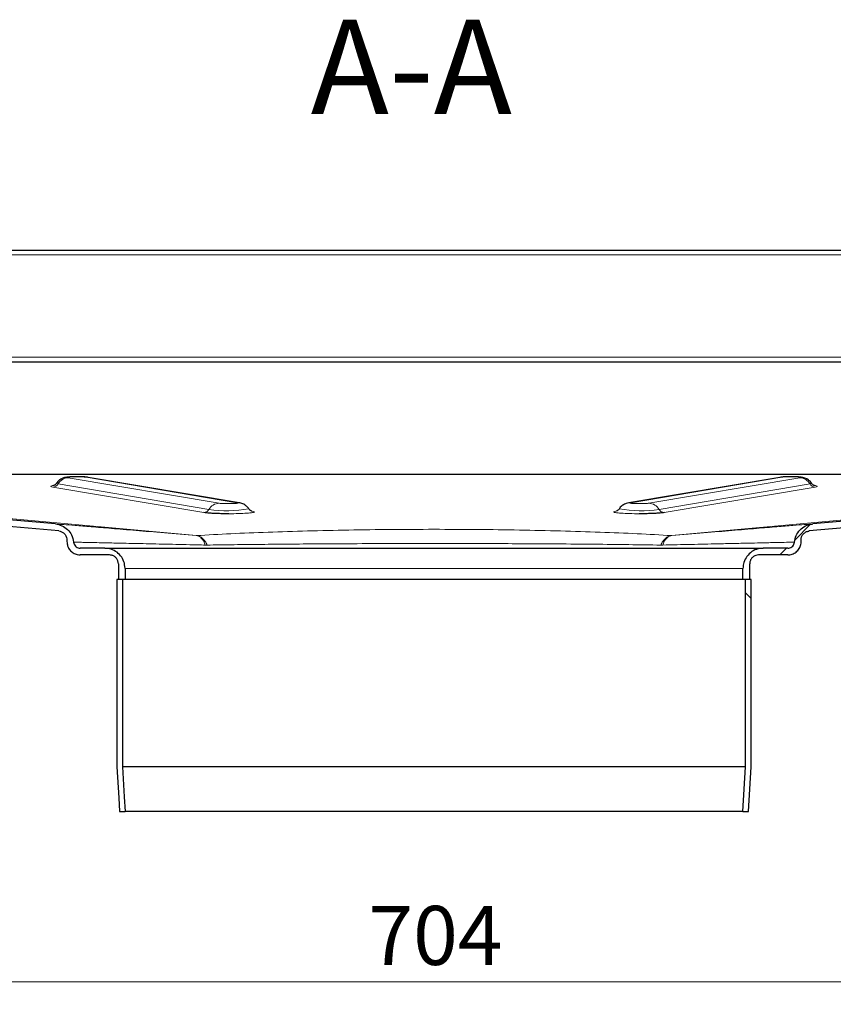
# Model space of a CAD drawing. Units: millimetres. Extents: x 0 to 420, y 0 to 297.
# Drawn here: x 277 to 314, y 210 to 255 of the extents above; entities that cross this region are included whole.
import ezdxf

# ---------------------------------------------------------------- set-up
doc = ezdxf.new("R2010")
doc.units = ezdxf.units.MM
doc.styles.add('SLDTEXTSTYLE0', font='TXT', dxfattribs={"width": 0.605})
doc.dimstyles.new('SLDDIMSTYLE2', dxfattribs={"dimtxt": 2.568319, "dimasz": 2.5, "dimexe": 0, "dimexo": 0.0625, "dimgap": 0.64208, "dimtad": 1, "dimdec": 0, "dimlfac": 5, "dimrnd": 1e-09, "dimzin": 12, "dimdsep": 46, "dimtxsty": 'SLDTEXTSTYLE0', "dimsah": 1, "dimcen": 0.09, "dimadec": 0, "dimazin": 3, "dimtfac": 1, "dimtdec": 3, "dimtofl": 0, "dimtmove": 0, "dimatfit": 3, "dimfxl": 1, "dimfrac": 2, "dimtolj": 1, "dimtzin": 12, "dimarcsym": 0})
pattern_1 = [(45, (0, 0), (-13.4704, 13.4704), []), (45, (4.49, 0), (-13.4704, 13.4704), []), (45, (8.98, 0), (-13.4704, 13.4704), []), (45, (13.47, 0), (-13.4704, 13.4704), [])]
pattern_2 = [(135, (0, 0), (-13.4704, -13.4704), []), (135, (-2e-14, 4.49), (-13.4704, -13.4704), []), (135, (-3e-14, 8.98), (-13.4704, -13.4704), []), (135, (-5e-14, 13.47), (-13.4704, -13.4704), [])]

# ---------------------------------------------------------------- blocks, each defined once
blk = doc.blocks.new('_D_7')
at = {"color": 7, "linetype": 'Continuous', "lineweight": 0}
for p, q in [((225.531, 218.323), (225.531, 210.489)), ((366.366, 218.323), (366.366, 210.489)), ((225.531, 211.489), (366.366, 211.489))]:
    blk.add_line(p, q, dxfattribs=at)
at = {"color": 7, "linetype": 'Continuous', "lineweight": 18}
for points in [[(225.531, 211.489), (228.031, 211.114), (228.031, 211.864)], [(366.366, 211.489), (363.866, 211.864), (363.866, 211.114)]]:
    blk.add_solid(points, dxfattribs=at)
at = {"color": 7, "linetype": 'Continuous', "lineweight": 18, "insert": (293.009, 214.9), "char_height": 2.6458, "attachment_point": 1, "style": 'SLDTEXTSTYLE0'}
blk.add_mtext('704', dxfattribs=at)

msp = doc.modelspace()

# ---------------------------------------------------------------- hatches: boundary and pattern name
at = {"linetype": 'Continuous', "lineweight": 18}
h = msp.add_hatch(dxfattribs=at)
h.set_pattern_fill('DIN 201 Stahl und Stahlguss', style=0, pattern_type=2)
h.set_pattern_definition(pattern_1)
edge = h.paths.add_edge_path(flags=0)
edge.add_arc((247.2487, 242.1914), 0.9, 0, 90)
edge.add_line((247.2487, 243.0914), (243.813, 243.0914))
edge.add_arc((243.813, 243.3914), 0.3, 225, 270, ccw=False)
edge.add_line((243.6008, 243.1793), (243.0245, 243.7557))
edge.add_arc((242.6002, 243.3314), 0.6, 45, 90)
edge.add_line((242.6002, 243.9314), (238.9487, 243.9314))
edge.add_line((238.9487, 243.9314), (238.9487, 243.6314))
edge.add_line((238.9487, 243.6314), (242.6002, 243.6314))
edge.add_arc((242.6002, 243.3314), 0.3, 45, 90, ccw=False)
edge.add_line((242.8123, 243.5436), (243.3887, 242.9672))
edge.add_arc((243.813, 243.3914), 0.6, 225, 270)
edge.add_line((243.813, 242.7914), (247.2487, 242.7914))
edge.add_arc((247.2487, 242.1914), 0.6, 0, 90, ccw=False)
edge.add_line((247.8487, 242.1914), (247.8487, 238.7914))
edge.add_arc((248.7487, 238.7914), 0.9, 180, 270)
edge.add_line((248.7487, 237.8914), (251.0487, 237.8914))
edge.add_arc((251.0487, 237.2914), 0.6, 0, 90, ccw=False)
edge.add_line((251.6487, 237.2914), (251.6487, 236.2165))
edge.add_spline(control_points=[(251.6487, 236.2165), (251.6487, 236.1165), (251.6554, 236.0162), (251.6685, 235.917), (251.7023, 235.6615), (251.7804, 235.4081), (251.8969, 235.1782), (252.0133, 234.9484), (252.1708, 234.7354), (252.3567, 234.5571), (252.5431, 234.3783), (252.7636, 234.2302), (252.9987, 234.1234), (253.234, 234.0165), (253.4908, 233.9478), (253.7483, 233.9253)], knot_values=[0, 0, 0, 0, 0.0015009, 0.0015009, 0.0015009, 0.0054145, 0.0054145, 0.0054145, 0.0093247, 0.0093247, 0.0093247, 0.0132463, 0.0132463, 0.0132463, 0.0171702, 0.0171702, 0.0171702, 0.0171702], weights=[1, 1, 1, 1, 1, 1, 1, 1, 1, 1, 1, 1, 1, 1, 1, 1], degree=3, periodic=0)
edge.add_line((253.7483, 233.9253), (279.1227, 231.7053))
edge.add_spline(control_points=[(279.1227, 231.7053), (279.1674, 231.7014), (279.2118, 231.6895), (279.2526, 231.671), (279.2945, 231.652), (279.3338, 231.6255), (279.3671, 231.5937), (279.4004, 231.5618), (279.4284, 231.5233), (279.4486, 231.4819), (279.4677, 231.4425), (279.4805, 231.3995), (279.486, 231.3561), (279.488, 231.3397), (279.4891, 231.3232), (279.4891, 231.3067)], knot_values=[0.0000196, 0.0000196, 0.0000196, 0.0000196, 0.0006908, 0.0006908, 0.0006908, 0.0013813, 0.0013813, 0.0013813, 0.0020735, 0.0020735, 0.0020735, 0.0027283, 0.0027283, 0.0027283, 0.0029725, 0.0029725, 0.0029725, 0.0029725], weights=[1, 1, 1, 1, 1, 1, 1, 1, 1, 1, 1, 1, 1, 1, 1, 1], degree=3, periodic=0)
edge.add_line((279.4891, 231.3067), (279.4888, 231.2314))
edge.add_spline(control_points=[(279.4888, 231.2314), (279.4888, 231.1644), (279.5004, 231.0964), (279.5226, 231.0332), (279.5448, 230.9699), (279.5782, 230.9097), (279.6201, 230.8573), (279.662, 230.8049), (279.7135, 230.759), (279.7704, 230.7234), (279.8274, 230.6877), (279.8913, 230.6613), (279.9569, 230.6464), (280.0005, 230.6365), (280.0456, 230.6314), (280.0904, 230.6314)], knot_values=[0, 0, 0, 0, 0.0010055, 0.0010055, 0.0010055, 0.0020109, 0.0020109, 0.0020109, 0.0030173, 0.0030173, 0.0030173, 0.0040262, 0.0040262, 0.0040262, 0.0046924, 0.0046924, 0.0046924, 0.0046924], weights=[1, 1, 1, 1, 1, 1, 1, 1, 1, 1, 1, 1, 1, 1, 1, 1], degree=3, periodic=0)
edge.add_line((280.0904, 230.6314), (281.394, 230.6314))
edge.add_spline(control_points=[(281.394, 230.6314), (281.424, 230.6314), (281.4542, 230.628), (281.4834, 230.6214), (281.5271, 230.6114), (281.5698, 230.5938), (281.6078, 230.57), (281.6457, 230.5462), (281.68, 230.5156), (281.7079, 230.4807), (281.7358, 230.4458), (281.7581, 230.4056), (281.7729, 230.3635), (281.7876, 230.3214), (281.7954, 230.2761), (281.7954, 230.2314)], knot_values=[0, 0, 0, 0, 0.0004493, 0.0004493, 0.0004493, 0.0011276, 0.0011276, 0.0011276, 0.0018038, 0.0018038, 0.0018038, 0.002479, 0.002479, 0.002479, 0.0031543, 0.0031543, 0.0031543, 0.0031543], weights=[1, 1, 1, 1, 1, 1, 1, 1, 1, 1, 1, 1, 1, 1, 1, 1], degree=3, periodic=0)
edge.add_line((281.7954, 230.2314), (281.7954, 229.5314))
edge.add_line((281.7954, 229.5314), (282.0964, 229.5314))
edge.add_line((282.0964, 229.5314), (282.0964, 230.0314))
edge.add_spline(control_points=[(282.0964, 230.0314), (282.0964, 230.1319), (282.079, 230.2338), (282.0457, 230.3286), (282.0125, 230.4234), (281.9624, 230.5137), (281.8996, 230.5922), (281.8368, 230.6708), (281.7596, 230.7397), (281.6743, 230.7932), (281.5888, 230.8468), (281.4928, 230.8864), (281.3944, 230.9089), (281.3287, 230.9238), (281.2609, 230.9314), (281.1935, 230.9314)], knot_values=[0, 0, 0, 0, 0.0015072, 0.0015072, 0.0015072, 0.0030142, 0.0030142, 0.0030142, 0.0045236, 0.0045236, 0.0045236, 0.006038, 0.006038, 0.006038, 0.007041, 0.007041, 0.007041, 0.007041], weights=[1, 1, 1, 1, 1, 1, 1, 1, 1, 1, 1, 1, 1, 1, 1, 1], degree=3, periodic=0)
edge.add_line((281.1935, 230.9314), (280.0902, 230.9314))
edge.add_spline(control_points=[(280.0902, 230.9314), (280.0757, 230.9314), (280.061, 230.9325), (280.0465, 230.9346), (280.0132, 230.9395), (279.9803, 230.9502), (279.9505, 230.9659), (279.9207, 230.9814), (279.8933, 231.0023), (279.8703, 231.0269), (279.8475, 231.0514), (279.8285, 231.0801), (279.815, 231.1108), (279.802, 231.1403), (279.7937, 231.1722), (279.7908, 231.2043)], knot_values=[0, 0, 0, 0, 0.0002201, 0.0002201, 0.0002201, 0.0007307, 0.0007307, 0.0007307, 0.0012401, 0.0012401, 0.0012401, 0.0017487, 0.0017487, 0.0017487, 0.002237, 0.002237, 0.002237, 0.002237], weights=[1, 1, 1, 1, 1, 1, 1, 1, 1, 1, 1, 1, 1, 1, 1, 1], degree=3, periodic=0)
edge.add_spline(control_points=[(279.7908, 231.2043), (279.7804, 231.3177), (279.7466, 231.4308), (279.6946, 231.532), (279.6492, 231.6205), (279.5886, 231.7028), (279.5171, 231.7719), (279.4442, 231.8424), (279.3575, 231.9006), (279.2651, 231.9424), (279.1727, 231.9842), (279.0719, 232.0109), (278.9708, 232.0198)], knot_values=[0, 0, 0, 0, 0.0017077, 0.0017077, 0.0017077, 0.0031926, 0.0031926, 0.0031926, 0.0047092, 0.0047092, 0.0047092, 0.0062249, 0.0062249, 0.0062249, 0.0062249], weights=[1, 1, 1, 1, 1, 1, 1, 1, 1, 1, 1, 1, 1], degree=3, periodic=0)
edge.add_line((278.9708, 232.0198), (253.7744, 234.2242))
edge.add_spline(control_points=[(253.7744, 234.2242), (253.5514, 234.2437), (253.3287, 234.3019), (253.1247, 234.3942), (252.9208, 234.4864), (252.7299, 234.6151), (252.568, 234.7696), (252.406, 234.9242), (252.2685, 235.1088), (252.1669, 235.3082), (252.0652, 235.5077), (251.9966, 235.7274), (251.9667, 235.9492), (251.9547, 236.0377), (251.9487, 236.1272), (251.9487, 236.2165)], knot_values=[0, 0, 0, 0, 0.0033577, 0.0033577, 0.0033577, 0.0067154, 0.0067154, 0.0067154, 0.0100731, 0.0100731, 0.0100731, 0.0134309, 0.0134309, 0.0134309, 0.0147543, 0.0147543, 0.0147543, 0.0147543], weights=[1, 1, 1, 1, 1, 1, 1, 1, 1, 1, 1, 1, 1, 1, 1, 1], degree=3, periodic=0)
edge.add_line((251.9487, 236.2165), (251.9487, 237.2914))
edge.add_arc((251.0487, 237.2914), 0.9, 0, 90)
edge.add_line((251.0487, 238.1914), (248.7487, 238.1914))
edge.add_arc((248.7487, 238.7914), 0.6, 180, 270, ccw=False)
edge.add_line((248.1487, 238.7914), (248.1487, 242.1914))
h = msp.add_hatch(dxfattribs=at)
h.set_pattern_fill('DIN 201 Stahl und Stahlguss', style=0, pattern_type=2)
h.set_pattern_definition(pattern_1)
edge = h.paths.add_edge_path(flags=0)
edge.add_arc((349.2972, 243.3314), 0.6, 90, 135)
edge.add_line((348.873, 243.7557), (348.2966, 243.1793))
edge.add_arc((348.0845, 243.3914), 0.3, 270, 315, ccw=False)
edge.add_line((348.0845, 243.0914), (344.6487, 243.0914))
edge.add_arc((344.6487, 242.1914), 0.9, 90, 180)
edge.add_line((343.7487, 242.1914), (343.7487, 238.7914))
edge.add_arc((343.1487, 238.7914), 0.6, 270, 360, ccw=False)
edge.add_line((343.1487, 238.1914), (340.8487, 238.1914))
edge.add_arc((340.8487, 237.2914), 0.9, 90, 180)
edge.add_line((339.9487, 237.2914), (339.9487, 236.2165))
edge.add_spline(control_points=[(339.9487, 236.2165), (339.9487, 235.9927), (339.9101, 235.7658), (339.836, 235.5545), (339.7619, 235.3433), (339.6503, 235.142), (339.5105, 234.9672), (339.3706, 234.7924), (339.1987, 234.6393), (339.0089, 234.5206), (338.8191, 234.402), (338.6061, 234.3145), (338.3878, 234.2653), (338.3006, 234.2457), (338.212, 234.2319), (338.123, 234.2242)], knot_values=[0, 0, 0, 0, 0.0033577, 0.0033577, 0.0033577, 0.0067154, 0.0067154, 0.0067154, 0.0100731, 0.0100731, 0.0100731, 0.0134309, 0.0134309, 0.0134309, 0.0147543, 0.0147543, 0.0147543, 0.0147543], weights=[1, 1, 1, 1, 1, 1, 1, 1, 1, 1, 1, 1, 1, 1, 1, 1], degree=3, periodic=0)
edge.add_line((338.123, 234.2242), (312.9267, 232.0198))
edge.add_spline(control_points=[(312.9267, 232.0198), (312.9142, 232.0187), (312.9017, 232.0173), (312.8893, 232.0157), (312.791, 232.0029), (312.6936, 231.9732), (312.6047, 231.9294), (312.5125, 231.8839), (312.4268, 231.8215), (312.3557, 231.7471), (312.286, 231.6742), (312.2279, 231.5884), (312.1857, 231.4968), (312.1434, 231.4051), (312.1159, 231.3049), (312.1068, 231.2043)], knot_values=[0, 0, 0, 0, 0.0001878, 0.0001878, 0.0001878, 0.0016948, 0.0016948, 0.0016948, 0.0032614, 0.0032614, 0.0032614, 0.0047948, 0.0047948, 0.0047948, 0.0063313, 0.0063313, 0.0063313, 0.0063313], weights=[1, 1, 1, 1, 1, 1, 1, 1, 1, 1, 1, 1, 1, 1, 1, 1], degree=3, periodic=0)
edge.add_spline(control_points=[(312.1068, 231.2043), (312.1055, 231.1915), (312.1035, 231.1788), (312.1007, 231.1663), (312.0934, 231.1335), (312.0803, 231.1015), (312.0625, 231.073), (312.0447, 231.0444), (312.0216, 231.0185), (311.9953, 230.9975), (311.969, 230.9764), (311.9387, 230.9596), (311.9068, 230.9484), (311.875, 230.9372), (311.8408, 230.9314), (311.8071, 230.9314)], knot_values=[0.0000202, 0.0000202, 0.0000202, 0.0000202, 0.0002126, 0.0002126, 0.0002126, 0.0007227, 0.0007227, 0.0007227, 0.0012341, 0.0012341, 0.0012341, 0.0017461, 0.0017461, 0.0017461, 0.0022581, 0.0022581, 0.0022581, 0.0022581], weights=[1, 1, 1, 1, 1, 1, 1, 1, 1, 1, 1, 1, 1, 1, 1, 1], degree=3, periodic=0)
edge.add_line((311.8071, 230.9314), (310.7041, 230.9314))
edge.add_spline(control_points=[(310.7041, 230.9314), (310.6027, 230.9314), (310.5, 230.914), (310.4044, 230.8804), (310.3088, 230.8469), (310.2177, 230.7964), (310.1386, 230.7331), (310.0596, 230.6699), (309.9905, 230.5921), (309.937, 230.5063), (309.8836, 230.4207), (309.8444, 230.3247), (309.8225, 230.2262), (309.8083, 230.1624), (309.8011, 230.0967), (309.8011, 230.0314)], knot_values=[0, 0, 0, 0, 0.0015194, 0.0015194, 0.0015194, 0.0030388, 0.0030388, 0.0030388, 0.0045564, 0.0045564, 0.0045564, 0.0060694, 0.0060694, 0.0060694, 0.007041, 0.007041, 0.007041, 0.007041], weights=[1, 1, 1, 1, 1, 1, 1, 1, 1, 1, 1, 1, 1, 1, 1, 1], degree=3, periodic=0)
edge.add_line((309.8011, 230.0314), (309.8011, 229.5314))
edge.add_line((309.8011, 229.5314), (310.1021, 229.5314))
edge.add_line((310.1021, 229.5314), (310.1021, 230.2314))
edge.add_spline(control_points=[(310.1021, 230.2314), (310.1021, 230.2605), (310.1053, 230.2897), (310.1116, 230.318), (310.1213, 230.3618), (310.1388, 230.4044), (310.1625, 230.4425), (310.1863, 230.4806), (310.217, 230.5152), (310.2521, 230.5433), (310.2872, 230.5714), (310.3277, 230.5939), (310.3702, 230.6088), (310.4127, 230.6237), (310.4583, 230.6314), (310.5034, 230.6314)], knot_values=[0, 0, 0, 0, 0.0004355, 0.0004355, 0.0004355, 0.0011135, 0.0011135, 0.0011135, 0.0017936, 0.0017936, 0.0017936, 0.0024747, 0.0024747, 0.0024747, 0.0031556, 0.0031556, 0.0031556, 0.0031556], weights=[1, 1, 1, 1, 1, 1, 1, 1, 1, 1, 1, 1, 1, 1, 1, 1], degree=3, periodic=0)
edge.add_line((310.5034, 230.6314), (311.8072, 230.6314))
edge.add_spline(control_points=[(311.8072, 230.6314), (311.8745, 230.6314), (311.9429, 230.6431), (312.0066, 230.6654), (312.0702, 230.6877), (312.1309, 230.7213), (312.1836, 230.7635), (312.2362, 230.8056), (312.2822, 230.8574), (312.3179, 230.9145), (312.3534, 230.9716), (312.3796, 231.0355), (312.3942, 231.1011), (312.4037, 231.1438), (312.4086, 231.1877), (312.4086, 231.2314)], knot_values=[0, 0, 0, 0, 0.0010118, 0.0010118, 0.0010118, 0.0020237, 0.0020237, 0.0020237, 0.0030343, 0.0030343, 0.0030343, 0.0040425, 0.0040425, 0.0040425, 0.0046924, 0.0046924, 0.0046924, 0.0046924], weights=[1, 1, 1, 1, 1, 1, 1, 1, 1, 1, 1, 1, 1, 1, 1, 1], degree=3, periodic=0)
edge.add_line((312.4086, 231.2314), (312.4086, 231.3067))
edge.add_spline(control_points=[(312.4086, 231.3067), (312.4083, 231.3516), (312.4163, 231.397), (312.4311, 231.4394), (312.446, 231.4817), (312.4683, 231.5222), (312.4965, 231.557), (312.5243, 231.5913), (312.5584, 231.6212), (312.5958, 231.6446), (312.634, 231.6686), (312.6767, 231.6865), (312.7207, 231.6967), (312.7384, 231.7008), (312.7565, 231.7037), (312.7746, 231.7053)], knot_values=[0, 0, 0, 0, 0.000673, 0.000673, 0.000673, 0.0013462, 0.0013462, 0.0013462, 0.0020078, 0.0020078, 0.0020078, 0.0026838, 0.0026838, 0.0026838, 0.0029538, 0.0029538, 0.0029538, 0.0029538], weights=[1, 1, 1, 1, 1, 1, 1, 1, 1, 1, 1, 1, 1, 1, 1, 1], degree=3, periodic=0)
edge.add_line((312.7746, 231.7053), (338.1492, 233.9253))
edge.add_spline(control_points=[(338.1492, 233.9253), (338.2536, 233.9344), (338.3576, 233.951), (338.4597, 233.9746), (338.7086, 234.032), (338.9509, 234.1324), (339.1677, 234.2674), (339.3864, 234.4037), (339.5846, 234.5799), (339.7453, 234.7813), (339.9057, 234.9823), (340.034, 235.2135), (340.119, 235.4561), (340.204, 235.6988), (340.2487, 235.9594), (340.2487, 236.2165)], knot_values=[0, 0, 0, 0, 0.0015721, 0.0015721, 0.0015721, 0.0054466, 0.0054466, 0.0054466, 0.0093599, 0.0093599, 0.0093599, 0.0132627, 0.0132627, 0.0132627, 0.0171651, 0.0171651, 0.0171651, 0.0171651], weights=[1, 1, 1, 1, 1, 1, 1, 1, 1, 1, 1, 1, 1, 1, 1, 1], degree=3, periodic=0)
edge.add_line((340.2487, 236.2165), (340.2487, 237.2914))
edge.add_arc((340.8487, 237.2914), 0.6, 90, 180, ccw=False)
edge.add_line((340.8487, 237.8914), (343.1487, 237.8914))
edge.add_arc((343.1487, 238.7914), 0.9, 270, 360)
edge.add_line((344.0487, 238.7914), (344.0487, 242.1914))
edge.add_arc((344.6487, 242.1914), 0.6, 90, 180, ccw=False)
edge.add_line((344.6487, 242.7914), (348.0845, 242.7914))
edge.add_arc((348.0845, 243.3914), 0.6, 270, 315)
edge.add_line((348.5087, 242.9672), (349.0851, 243.5436))
edge.add_arc((349.2972, 243.3314), 0.3, 90, 135, ccw=False)
edge.add_line((349.2972, 243.6314), (352.9487, 243.6314))
edge.add_line((352.9487, 243.6314), (352.9487, 243.9314))
edge.add_line((352.9487, 243.9314), (349.2972, 243.9314))
h = msp.add_hatch(dxfattribs=at)
h.set_pattern_fill('DIN 201 Stahl und Stahlguss', angle=90, style=0, pattern_type=2)
h.set_pattern_definition(pattern_2)
edge = h.paths.add_edge_path(flags=0)
edge.add_spline(control_points=[(282.0967, 219.1314), (282.0847, 219.3491), (282.0727, 219.5667), (282.0607, 219.7843), (282.0358, 220.2356), (282.0109, 220.687), (281.986, 221.1383)], knot_values=[0.140673, 0.140673, 0.140673, 0.140673, 0.1439425, 0.1439425, 0.1439425, 0.1507226, 0.1507226, 0.1507226, 0.1507226], weights=[1, 1, 1, 1, 1, 1, 1], degree=3, periodic=0)
edge.add_line((281.986, 221.1383), (281.986, 229.5314))
edge.add_line((281.986, 229.5314), (281.7352, 229.5314))
edge.add_line((281.7352, 229.5314), (281.7352, 221.1314))
edge.add_spline(control_points=[(281.7352, 221.1314), (281.7606, 220.6711), (281.786, 220.2109), (281.8114, 219.7506), (281.8227, 219.5442), (281.8341, 219.3378), (281.8455, 219.1314)], knot_values=[0.1431677, 0.1431677, 0.1431677, 0.1431677, 0.1500825, 0.1500825, 0.1500825, 0.1531829, 0.1531829, 0.1531829, 0.1531829], weights=[1, 1, 1, 1, 1, 1, 1], degree=3, periodic=0)
edge.add_line((281.8455, 219.1314), (282.0967, 219.1314))
h = msp.add_hatch(dxfattribs=at)
h.set_pattern_fill('DIN 201 Stahl und Stahlguss', angle=90, style=0, pattern_type=2)
h.set_pattern_definition(pattern_2)
edge = h.paths.add_edge_path(flags=0)
edge.add_spline(control_points=[(309.9114, 221.1383), (309.8745, 220.4693), (309.8376, 219.8004), (309.8007, 219.1314)], knot_values=[0.1406727, 0.1406727, 0.1406727, 0.1406727, 0.1507223, 0.1507223, 0.1507223, 0.1507223], weights=[1, 1, 1, 1], degree=3, periodic=0)
edge.add_line((309.8007, 219.1314), (310.0519, 219.1314))
edge.add_spline(control_points=[(310.0519, 219.1314), (310.0887, 219.7981), (310.1255, 220.4648), (310.1623, 221.1314)], knot_values=[0.1431681, 0.1431681, 0.1431681, 0.1431681, 0.1531833, 0.1531833, 0.1531833, 0.1531833], weights=[1, 1, 1, 1], degree=3, periodic=0)
edge.add_line((310.1623, 221.1314), (310.1623, 229.5314))
edge.add_line((310.1623, 229.5314), (309.9114, 229.5314))
edge.add_line((309.9114, 229.5314), (309.9114, 221.1383))

# ---------------------------------------------------------------- linework, layer by layer
at = {"color": 7, "linetype": 'Continuous', "lineweight": 25}
for p, q in [((248.7487, 244.2914), (343.1487, 244.2914)), ((248.7487, 239.2914), (343.1487, 239.2914)), ((279.1227, 231.7053), (253.7483, 233.9253)), ((278.9708, 232.0198), (253.7744, 234.2242)), ((336.7356, 234.2314), (255.1618, 234.2314)), ((287.2123, 232.9677), (280.4479, 234.1098)), ((311.4496, 234.1098), (304.6851, 232.9677)), ((338.1492, 233.9253), (312.7747, 231.7053)), ((338.123, 234.2242), (312.9267, 232.0198)), ((279.4888, 231.3067), (279.4888, 231.2314)), ((312.4086, 231.2314), (312.4086, 231.3067)), ((281.1933, 230.9314), (280.0902, 230.9314)), ((311.8072, 230.9314), (310.7041, 230.9314)), ((281.394, 230.6314), (280.0902, 230.6314)), ((311.8072, 230.6314), (310.5035, 230.6314)), ((281.7954, 230.2314), (281.7954, 229.5314)), ((282.0964, 230.0314), (282.0964, 229.5314)), ((309.8011, 229.5314), (309.8011, 230.0314)), ((310.1021, 229.5314), (310.1021, 230.2314)), ((281.986, 229.5314), (281.7352, 229.5314)), ((281.7352, 229.5314), (281.7352, 221.1314)), ((282.0964, 229.5314), (281.7954, 229.5314)), ((281.986, 229.5314), (281.986, 221.1383)), ((309.8011, 229.5314), (282.0964, 229.5314)), ((310.1021, 229.5314), (309.8011, 229.5314)), ((309.9114, 221.1383), (309.9114, 229.5314)), ((310.1623, 229.5314), (309.9114, 229.5314)), ((310.1623, 221.1314), (310.1623, 229.5314)), ((309.9114, 221.1383), (281.986, 221.1383)), ((309.8007, 219.1314), (309.9114, 221.1383)), ((310.0519, 219.1314), (310.1623, 221.1314)), ((281.8455, 219.1314), (282.0967, 219.1314)), ((309.8007, 219.1314), (282.0967, 219.1314)), ((309.8007, 219.1314), (310.0519, 219.1314))]:
    msp.add_line(p, q, dxfattribs=at)
at = {"color": 8, "linetype": 'Continuous', "lineweight": 18}
for p, q in [((248.9487, 244.0914), (342.9487, 244.0914)), ((248.9487, 239.4914), (342.9487, 239.4914)), ((255.1357, 234.2326), (285.2871, 231.4978)), ((255.1618, 234.2314), (285.3029, 231.4976)), ((286.3139, 232.9497), (279.5495, 234.0918)), ((280.348, 234.1166), (287.1124, 232.9745)), ((304.785, 232.9745), (311.5495, 234.1166)), ((312.348, 234.0918), (305.5835, 232.9497)), ((306.5946, 231.4976), (336.7356, 234.2314)), ((306.6103, 231.4978), (336.7618, 234.2326)), ((285.626, 232.5295), (278.8616, 233.6716)), ((279.0909, 233.8117), (285.8553, 232.6696)), ((306.0421, 232.6696), (312.8066, 233.8117)), ((313.0359, 233.6716), (306.2714, 232.5295)), ((287.7741, 232.6012), (287.8003, 232.5968)), ((304.0971, 232.5968), (304.1249, 232.6015)), ((285.6948, 231.0739), (285.7844, 231.0736)), ((306.1131, 231.0736), (306.2026, 231.0739)), ((282.0964, 230.0314), (309.8011, 230.0314))]:
    msp.add_line(p, q, dxfattribs=at)
at = {"color": 8, "linetype": 'Continuous', "lineweight": 18, "flags": 128}
for points in [[(280.4479, 234.1098), (280.4155, 234.1141), (280.348, 234.1166)], [(311.4496, 234.1098), (311.482, 234.1141), (311.5495, 234.1166)], [(279.0165, 233.8414), (279.0221, 233.8302), (279.0909, 233.8117)], [(312.8066, 233.8117), (312.8753, 233.8302), (312.8809, 233.8414)], [(287.1124, 232.9745), (287.1799, 232.9721), (287.2123, 232.9677)], [(287.8003, 232.5968), (287.7666, 232.598), (287.7492, 232.6004)], [(304.6861, 232.9678), (304.7175, 232.9721), (304.785, 232.9745)]]:
    msp.add_lwpolyline(points, dxfattribs=at)
at = {"color": 7, "linetype": 'Continuous', "lineweight": 25, "flags": 128}
for points in [[(281.7352, 221.1314), (281.8114, 219.7506), (281.8455, 219.1314)], [(281.986, 221.1383), (282.0607, 219.7843), (282.0967, 219.1314)]]:
    msp.add_lwpolyline(points, dxfattribs=at)
at = {"color": 8, "linetype": 'Continuous', "lineweight": 18}
for centre, radius, start, end in [((279.5776, 233.5304), 0.5622, 92.86666, 149.97564), ((312.3198, 233.5304), 0.5622, 30.02436, 87.13334), ((278.8475, 233.9523), 0.2811, 272.86666, 329.97564), ((313.0499, 233.9523), 0.2811, 210.02436, 267.13334), ((285.6119, 232.8102), 0.2811, 272.86666, 329.97564), ((286.342, 232.3883), 0.5622, 92.86666, 149.97564), ((286.6605, 238.0512), 5.4416, 261.49011, 280.42517), ((305.2366, 238.0601), 5.4504, 259.5939, 278.49886), ((305.5554, 232.3883), 0.5622, 30.02436, 87.13334), ((306.2855, 232.8102), 0.2811, 210.02436, 267.13334)]:
    msp.add_arc(centre, radius, start, end, dxfattribs=at)
at = {"color": 7, "linetype": 'Continuous', "lineweight": 25}
for points, knots in [([(279.9595, 234.1365), (279.9291, 234.1367), (279.8372, 234.1372), (279.687, 234.1325), (279.547, 234.1234), (279.4442, 234.1106), (279.3322, 234.0848), (279.202, 234.0268), (279.0904, 233.9447), (279.0422, 233.8704), (279.0262, 233.8458)], [0, 0, 0, 0, 0.0798326, 0.2414975, 0.4100678, 0.5401519, 0.6413074, 0.7666885, 0.9224217, 1, 1, 1, 1]), ([(280.4479, 234.1098), (280.4221, 234.1135), (280.3508, 234.1238), (280.2273, 234.1314), (280.081, 234.1368), (279.9908, 234.1366), (279.9595, 234.1365)], [0, 0, 0, 0, 0.1904229, 0.5272804, 0.8361341, 1, 1, 1, 1]), ([(311.9372, 234.1365), (311.9118, 234.1366), (311.8248, 234.137), (311.6797, 234.1319), (311.5505, 234.1242), (311.4772, 234.1137), (311.4496, 234.1098)], [0, 0, 0, 0, 0.1334045, 0.4567919, 0.794943, 1, 1, 1, 1]), ([(312.8755, 233.8441), (312.8538, 233.8744), (312.8076, 233.9392), (312.7148, 234.0114), (312.6171, 234.064), (312.5267, 234.0943), (312.4437, 234.1116), (312.3498, 234.1234), (312.2197, 234.132), (312.0685, 234.137), (311.9734, 234.1367), (311.9372, 234.1365)], [0, 0, 0, 0, 0.0976374, 0.2089442, 0.3070588, 0.3938147, 0.4749115, 0.5846578, 0.7516991, 0.9054567, 1, 1, 1, 1]), ([(279.0174, 233.8485), (279.0149, 233.8426), (279.0016, 233.8118), (278.9604, 233.7783), (278.916, 233.7485), (278.8858, 233.7371), (278.8879, 233.7379), (278.889, 233.7383)], [0, 0, 0, 0, 0.06072284, 0.31609129, 0.51674456, 0.74318575, 1, 1, 1, 1]), ([(313.0107, 233.7376), (313.0107, 233.7376), (313.0108, 233.7374), (312.9857, 233.7468), (312.9489, 233.7692), (312.9099, 233.8009), (312.8894, 233.8321), (312.8796, 233.847)], [0, 0, 0, 0, 0.22982384, 0.45611744, 0.63401789, 0.82484659, 1, 1, 1, 1]), ([(287.6405, 232.6986), (287.6316, 232.714), (287.6002, 232.7681), (287.523, 232.8371), (287.4246, 232.9019), (287.3294, 232.941), (287.2596, 232.9592), (287.2241, 232.9655), (287.2123, 232.9677)], [0, 0, 0, 0, 0.0963441, 0.3390423, 0.5531667, 0.7417579, 0.9139324, 1, 1, 1, 1]), ([(287.7751, 232.5955), (287.7752, 232.5955), (287.7753, 232.5953), (287.7502, 232.6047), (287.7134, 232.6271), (287.6751, 232.658), (287.6553, 232.6882), (287.6461, 232.7021)], [0, 0, 0, 0, 0.2325695, 0.4615666, 0.6415924, 0.8347009, 1, 1, 1, 1]), ([(304.2516, 232.7034), (304.2495, 232.6986), (304.2365, 232.6688), (304.1959, 232.6363), (304.1516, 232.6064), (304.1214, 232.595), (304.1235, 232.5958), (304.1246, 232.5962)], [0, 0, 0, 0, 0.0508235, 0.3088834, 0.5116514, 0.7404791, 1, 1, 1, 1]), ([(304.6851, 232.9677), (304.6458, 232.96), (304.56, 232.9431), (304.4045, 232.8645), (304.2993, 232.7779), (304.2641, 232.7128), (304.2595, 232.7043)], [0, 0, 0, 0, 0.2714105, 0.5928784, 0.9471904, 1, 1, 1, 1]), ([(286.7458, 232.4777), (286.6661, 232.4779), (286.5049, 232.4782), (286.2703, 232.4832), (286.0555, 232.4914), (285.8115, 232.5055), (285.6991, 232.5201), (285.626, 232.5295)], [0, 0, 0, 0, 0.16948915, 0.34257511, 0.51566107, 0.68515022, 1, 1, 1, 1]), ([(306.2714, 232.5295), (306.1984, 232.5201), (306.0859, 232.5055), (305.8419, 232.4914), (305.6272, 232.4832), (305.3925, 232.4782), (305.2313, 232.4779), (305.1516, 232.4777)], [0, 0, 0, 0, 0.31484978, 0.48433893, 0.65742489, 0.83051085, 1, 1, 1, 1]), ([(278.9708, 232.0198), (279.0715, 232.0008), (279.2729, 231.9629), (279.5265, 231.7845), (279.7229, 231.5286), (279.7671, 231.3172), (279.7907, 231.2043)], [0, 0, 0, 0, 0.24371392, 0.48745565, 0.72644314, 1, 1, 1, 1]), ([(312.1068, 231.2043), (312.1264, 231.3043), (312.1657, 231.5041), (312.3455, 231.7609), (312.5933, 231.9429), (312.8031, 232.0072), (312.9142, 232.0185), (312.9267, 232.0198)], [0, 0, 0, 0, 0.2425659, 0.4847894, 0.731847, 0.9699252, 1, 1, 1, 1]), ([(279.1228, 231.7053), (279.1671, 231.6968), (279.2571, 231.6795), (279.3728, 231.599), (279.4543, 231.4876), (279.4861, 231.3834), (279.4885, 231.3232), (279.4891, 231.3067)], [0, 0, 0, 0, 0.2269506, 0.4606029, 0.6944926, 0.9163119, 1, 1, 1, 1]), ([(312.4083, 231.3067), (312.4129, 231.3518), (312.4219, 231.4418), (312.4905, 231.5615), (312.5926, 231.651), (312.6937, 231.6947), (312.7565, 231.7029), (312.7746, 231.7053)], [0, 0, 0, 0, 0.2275586, 0.4550798, 0.6789656, 0.9076247, 1, 1, 1, 1]), ([(279.4888, 231.2314), (279.4955, 231.1641), (279.5087, 231.0294), (279.612, 230.8499), (279.7641, 230.7142), (279.9333, 230.6418), (280.0455, 230.6344), (280.0904, 230.6314)], [0, 0, 0, 0, 0.2140268, 0.4280457, 0.6422941, 0.8570412, 1, 1, 1, 1]), ([(279.7908, 231.2043), (279.7968, 231.1724), (279.809, 231.1073), (279.8666, 231.0229), (279.9477, 230.961), (280.0274, 230.9342), (280.0757, 230.9321), (280.0904, 230.9314)], [0, 0, 0, 0, 0.218032, 0.445161, 0.6725914, 0.9005864, 1, 1, 1, 1]), ([(281.1933, 230.9314), (281.2433, 230.9314), (281.3455, 230.9314), (281.6817, 230.9314), (282.1587, 230.9314), (282.7834, 230.9314), (283.5424, 230.9314), (284.44, 230.9314), (285.4648, 230.9314), (286.6016, 230.9314), (287.8314, 230.9314), (289.1326, 230.9314), (290.4826, 230.9314), (291.8585, 230.9314), (293.231, 230.9314), (294.5946, 230.9314), (295.9487, 230.9314), (297.3028, 230.9314), (298.6664, 230.9314), (300.039, 230.9314), (301.4148, 230.9314), (302.7648, 230.9314), (304.066, 230.9314), (305.2958, 230.9314), (306.4326, 230.9314), (307.4574, 230.9314), (308.355, 230.9314), (309.114, 230.9314), (309.7387, 230.9314), (310.2157, 230.9314), (310.5519, 230.9314), (310.6541, 230.9314), (310.7041, 230.9314)], [0, 0, 0, 0, 0.0321601, 0.0657001, 0.1001926, 0.1337627, 0.1678629, 0.2023258, 0.236973, 0.2716203, 0.3060832, 0.3401834, 0.3737535, 0.4066419, 0.4387162, 0.4693569, 0.5, 0.5306407, 0.5612837, 0.593358, 0.6262465, 0.6598166, 0.6939168, 0.7283797, 0.7630269, 0.7976742, 0.8321371, 0.8662373, 0.8998074, 0.9342998, 0.9678405, 1, 1, 1, 1]), ([(282.0964, 230.0314), (282.0864, 230.1324), (282.0666, 230.3342), (281.9117, 230.6033), (281.6836, 230.8069), (281.4295, 230.9157), (281.261, 230.9269), (281.1935, 230.9314)], [0, 0, 0, 0, 0.21381085, 0.42760976, 0.64175118, 0.85658078, 1, 1, 1, 1]), ([(310.704, 230.9314), (310.6022, 230.9214), (310.3987, 230.9014), (310.1276, 230.7455), (309.9234, 230.5161), (309.8162, 230.2632), (309.8053, 230.0968), (309.8011, 230.0314)], [0, 0, 0, 0, 0.21554307, 0.43109476, 0.64637986, 0.86101343, 1, 1, 1, 1]), ([(311.8071, 230.6314), (311.8748, 230.6381), (312.0103, 230.6514), (312.1909, 230.7552), (312.3269, 230.908), (312.3985, 231.0766), (312.4057, 231.1877), (312.4086, 231.2314)], [0, 0, 0, 0, 0.2153811, 0.4307718, 0.6458914, 0.8604908, 1, 1, 1, 1]), ([(311.8071, 230.9314), (311.841, 230.9348), (311.9087, 230.9414), (311.999, 230.9933), (312.0671, 231.0697), (312.0989, 231.1455), (312.105, 231.1916), (312.1066, 231.2043)], [0, 0, 0, 0, 0.2285438, 0.4570975, 0.6853707, 0.913083, 1, 1, 1, 1]), ([(281.7954, 230.2314), (281.7909, 230.2763), (281.7821, 230.366), (281.7133, 230.4856), (281.6119, 230.5761), (281.499, 230.6245), (281.4241, 230.6294), (281.3941, 230.6314)], [0, 0, 0, 0, 0.213829, 0.4276468, 0.6417863, 0.8565906, 1, 1, 1, 1]), ([(310.5034, 230.6314), (310.4581, 230.627), (310.3677, 230.6181), (310.2472, 230.5488), (310.1564, 230.4469), (310.1088, 230.3344), (310.104, 230.2605), (310.1021, 230.2314)], [0, 0, 0, 0, 0.2155467, 0.4311031, 0.6463675, 0.8609796, 1, 1, 1, 1])]:
    msp.add_open_spline(points, degree=3, knots=knots, dxfattribs=at)
at = {"color": 8, "linetype": 'Continuous', "lineweight": 18}
for points, knots in [([(279.5495, 234.0918), (279.5333, 234.0956), (279.5084, 234.1015), (279.5183, 234.1098), (279.5345, 234.1139), (279.5456, 234.1159), (279.546, 234.1159), (279.5473, 234.1162), (279.5586, 234.1181), (279.589, 234.1222), (279.6612, 234.1283), (279.7793, 234.1338), (279.9121, 234.1359), (280.0257, 234.1353), (280.0833, 234.1341), (280.1146, 234.1332), (280.1689, 234.1316), (280.2416, 234.128), (280.2945, 234.1233), (280.3172, 234.1209), (280.3314, 234.1192), (280.3422, 234.1175), (280.348, 234.1166)], [0, 0, 0, 0, 0.1196899, 0.1847725, 0.249934, 0.2500067, 0.2505456, 0.2520118, 0.2575081, 0.3155689, 0.3926208, 0.5000316, 0.6200972, 0.6849212, 0.749959, 0.7510627, 0.7595013, 0.879696, 0.9397936, 0.942807, 0.9697582, 1, 1, 1, 1]), ([(311.5495, 234.1166), (311.5778, 234.1201), (311.6345, 234.1273), (311.7606, 234.133), (311.8718, 234.1353), (311.9317, 234.1356), (311.9651, 234.1356), (312.0194, 234.1354), (312.1004, 234.134), (312.1702, 234.1313), (312.204, 234.1296), (312.2219, 234.1286), (312.2414, 234.1274), (312.2725, 234.1252), (312.3135, 234.1217), (312.3413, 234.1178), (312.3537, 234.1155), (312.3748, 234.1116), (312.3888, 234.1053), (312.3786, 234.0993), (312.3697, 234.0964), (312.3638, 234.0949), (312.3552, 234.0931), (312.3499, 234.0922), (312.348, 234.0918)], [0, 0, 0, 0, 0.1246332, 0.2492664, 0.3144323, 0.3795195, 0.3805172, 0.3882857, 0.499362, 0.5595217, 0.5627866, 0.589474, 0.6090739, 0.6196817, 0.6848477, 0.7499349, 0.7510693, 0.7595605, 0.8796813, 0.9398208, 0.9428686, 0.9697778, 0.9887436, 1, 1, 1, 1]), ([(278.8616, 233.6716), (278.8172, 233.6819), (278.7488, 233.6979), (278.7788, 233.7203), (278.823, 233.7337), (278.8762, 233.7406), (278.8898, 233.7424)], [0, 0, 0, 0, 0.43917196, 0.67558593, 0.91701693, 1, 1, 1, 1]), ([(312.9952, 233.7441), (313.0133, 233.7418), (313.0713, 233.7343), (313.119, 233.7203), (313.1484, 233.6978), (313.0802, 233.6819), (313.0359, 233.6716)], [0, 0, 0, 0, 0.1068069, 0.3419656, 0.5722376, 1, 1, 1, 1]), ([(287.1124, 232.9745), (287.1285, 232.9707), (287.1535, 232.9648), (287.1436, 232.9565), (287.1274, 232.9524), (287.1162, 232.9504), (287.1159, 232.9503), (287.1146, 232.9501), (287.1033, 232.9482), (287.0729, 232.9441), (287.0007, 232.938), (286.9056, 232.9335), (286.8316, 232.9318), (286.7784, 232.931), (286.7216, 232.9305), (286.6363, 232.931), (286.5507, 232.9328), (286.4965, 232.9348), (286.4474, 232.9372), (286.3813, 232.941), (286.3407, 232.9463), (286.3139, 232.9497)], [0, 0, 0, 0, 0.119634, 0.1846862, 0.2498172, 0.24989, 0.2504286, 0.2518941, 0.2573878, 0.3154215, 0.3924374, 0.4997981, 0.5598475, 0.5628774, 0.6199882, 0.685122, 0.7501647, 0.815217, 0.8187326, 0.880366, 1, 1, 1, 1]), ([(287.8003, 232.5968), (287.8444, 232.5865), (287.9121, 232.5706), (287.885, 232.5481), (287.8191, 232.5312), (287.7054, 232.5155), (287.5085, 232.4983), (287.19, 232.4821), (286.8939, 232.4791), (286.7458, 232.4777)], [0, 0, 0, 0, 0.19319498, 0.29719523, 0.40340251, 0.50960979, 0.61361003, 0.80680502, 1, 1, 1, 1]), ([(305.1516, 232.4777), (305.0035, 232.4791), (304.7075, 232.4821), (304.3889, 232.4983), (304.192, 232.5155), (304.0783, 232.5312), (304.0125, 232.5481), (303.9853, 232.5706), (304.0531, 232.5865), (304.0971, 232.5968)], [0, 0, 0, 0, 0.193195, 0.38639, 0.4903902, 0.5965975, 0.7028048, 0.806805, 1, 1, 1, 1]), ([(305.5835, 232.9497), (305.5819, 232.9495), (305.5655, 232.9468), (305.5208, 232.9416), (305.4403, 232.9363), (305.3535, 232.933), (305.2858, 232.9314), (305.2344, 232.9309), (305.2069, 232.9307), (305.1929, 232.9307), (305.188, 232.9307), (305.1857, 232.9307), (305.1848, 232.9307), (305.1845, 232.9307), (305.1843, 232.9307), (305.1843, 232.9307), (305.1832, 232.9307), (305.1486, 232.9307), (305.0854, 232.9313), (304.9921, 232.9336), (304.8998, 232.9378), (304.8257, 232.9438), (304.7683, 232.9517), (304.7468, 232.9593), (304.7522, 232.9675), (304.7726, 232.9718), (304.785, 232.9745)], [0, 0, 0, 0, 0.00900432, 0.08975948, 0.18283075, 0.24563933, 0.3053866, 0.33820843, 0.36004856, 0.36607466, 0.36917249, 0.3707426, 0.37113733, 0.37133503, 0.37138449, 0.37140922, 0.37142159, 0.37388025, 0.44752899, 0.51040778, 0.59056427, 0.68525497, 0.75037995, 0.86192135, 0.91617784, 1, 1, 1, 1]), ([(278.9708, 232.0198), (279.0098, 232.0175), (279.0878, 232.0129), (279.3669, 231.9922), (279.8305, 231.9558), (280.5502, 231.8974), (281.4613, 231.8219), (282.5645, 231.7293), (283.8264, 231.6225), (284.8021, 231.5392), (285.2871, 231.4978)], [0, 0, 0, 0, 0.0936631, 0.1873033, 0.3227578, 0.4583598, 0.5938709, 0.7289291, 0.8652494, 1, 1, 1, 1]), ([(285.3029, 231.4976), (285.8057, 231.5267), (286.8113, 231.5848), (288.4894, 231.6545), (290.2613, 231.7104), (292.1166, 231.7503), (294.0209, 231.7747), (295.9517, 231.7827), (297.8801, 231.7746), (299.7832, 231.7504), (301.6349, 231.7104), (303.4073, 231.6546), (305.0875, 231.5848), (306.0929, 231.5266), (306.5946, 231.4976)], [0, 0, 0, 0, 0.0833645, 0.1666957, 0.2498932, 0.3333869, 0.4169699, 0.4999656, 0.5834508, 0.6667313, 0.7498598, 0.833281, 0.9168081, 1, 1, 1, 1]), ([(306.6103, 231.4978), (307.0974, 231.5394), (308.0702, 231.6224), (309.3342, 231.7294), (310.4342, 231.8217), (311.3477, 231.8974), (312.0671, 231.9559), (312.5287, 231.9921), (312.8092, 232.0128), (312.8876, 232.0175), (312.9267, 232.0198)], [0, 0, 0, 0, 0.1354055, 0.2704341, 0.4062199, 0.5418722, 0.6769351, 0.8122065, 0.9062178, 1, 1, 1, 1]), ([(285.2871, 231.4978), (285.3298, 231.4888), (285.4152, 231.471), (285.5298, 231.3799), (285.628, 231.2494), (285.6725, 231.1324), (285.6948, 231.0739)], [0, 0, 0, 0, 0.2500669, 0.5000207, 0.7500108, 1, 1, 1, 1]), ([(285.2871, 231.4978), (285.2901, 231.4976), (285.296, 231.4972), (285.3006, 231.4974), (285.3029, 231.4976)], [0, 0, 0, 0, 0.4991068, 1, 1, 1, 1]), ([(285.7844, 231.0736), (285.7547, 231.1321), (285.6953, 231.2491), (285.5767, 231.3796), (285.4441, 231.4707), (285.3499, 231.4886), (285.3029, 231.4976)], [0, 0, 0, 0, 0.2499892, 0.4999793, 0.7499333, 1, 1, 1, 1]), ([(306.5946, 231.4976), (306.5475, 231.4886), (306.4534, 231.4707), (306.3208, 231.3796), (306.2021, 231.2491), (306.1427, 231.1321), (306.1131, 231.0736)], [0, 0, 0, 0, 0.2500667, 0.5000207, 0.7500108, 1, 1, 1, 1]), ([(306.2026, 231.0739), (306.2249, 231.1324), (306.2695, 231.2494), (306.3677, 231.3799), (306.4822, 231.471), (306.5676, 231.4888), (306.6103, 231.4978)], [0, 0, 0, 0, 0.2499892, 0.4999793, 0.7499331, 1, 1, 1, 1]), ([(306.5946, 231.4976), (306.5969, 231.4974), (306.6015, 231.4972), (306.6074, 231.4976), (306.6103, 231.4978)], [0, 0, 0, 0, 0.5023663, 1, 1, 1, 1]), ([(279.7908, 231.2043), (279.8276, 231.2037), (279.9013, 231.2025), (280.1229, 231.1981), (280.4251, 231.1918), (280.8144, 231.1836), (281.2461, 231.1743), (281.6955, 231.1645), (282.1419, 231.1545), (282.6345, 231.1435), (283.18, 231.1311), (283.7574, 231.1182), (284.3682, 231.1045), (285.0028, 231.0898), (285.4615, 231.0792), (285.6948, 231.0739)], [0, 0, 0, 0, 0.0907891, 0.1820148, 0.2727207, 0.363851, 0.4554027, 0.5225333, 0.5902048, 0.6584142, 0.7271582, 0.799172, 0.863879, 0.9307932, 1, 1, 1, 1]), ([(306.1131, 231.0736), (305.6436, 231.0806), (304.6985, 231.0948), (303.1264, 231.1121), (301.5925, 231.125), (300.128, 231.1338), (298.7641, 231.1397), (297.3658, 231.1432), (295.8098, 231.1447), (294.1012, 231.1429), (292.2917, 231.1365), (290.6843, 231.1276), (289.2783, 231.1165), (288.0341, 231.1039), (286.8554, 231.0898), (286.1308, 231.0788), (285.7844, 231.0736)], [0, 0, 0, 0, 0.0806456, 0.1623799, 0.2451895, 0.308011, 0.3714281, 0.4354376, 0.500035, 0.5834769, 0.6681808, 0.7498406, 0.8113967, 0.8746586, 0.9400729, 1, 1, 1, 1]), ([(306.2026, 231.0739), (306.635, 231.0838), (307.5138, 231.104), (308.5477, 231.1275), (309.3804, 231.1462), (310.0336, 231.1607), (310.6922, 231.1753), (311.2996, 231.1885), (311.7322, 231.1975), (311.9941, 231.2026), (312.0691, 231.2037), (312.1066, 231.2043)], [0, 0, 0, 0, 0.1298289, 0.2639116, 0.3556767, 0.4493141, 0.5448178, 0.6800156, 0.8155298, 0.9076944, 1, 1, 1, 1])]:
    msp.add_open_spline(points, degree=3, knots=knots, dxfattribs=at)

# ---------------------------------------------------------------- texts
at = {"color": 7, "linetype": 'Continuous', "lineweight": 0, "insert": (294.9313, 254.6241), "char_height": 4.23333, "attachment_point": 2, "style": 'SLDTEXTSTYLE0'}
msp.add_mtext('A-A', dxfattribs=at)

# ---------------------------------------------------------------- dimensions: what is measured, and where the dimension line sits
at = {"color": 7, "linetype": 'Continuous', "lineweight": 18}
dim = msp.add_linear_dim(base=(366.366, 211.489), p1=(225.5315, 218.6226), p2=(366.366, 218.6226), dimstyle='SLDDIMSTYLE2', dxfattribs=at)
dim.commit()
dim.dimension.update_dxf_attribs({"geometry": '_D_7', "text_midpoint": (295.9487, 211.489), "dimtype": 160})

doc.saveas('drawing.dxf')
